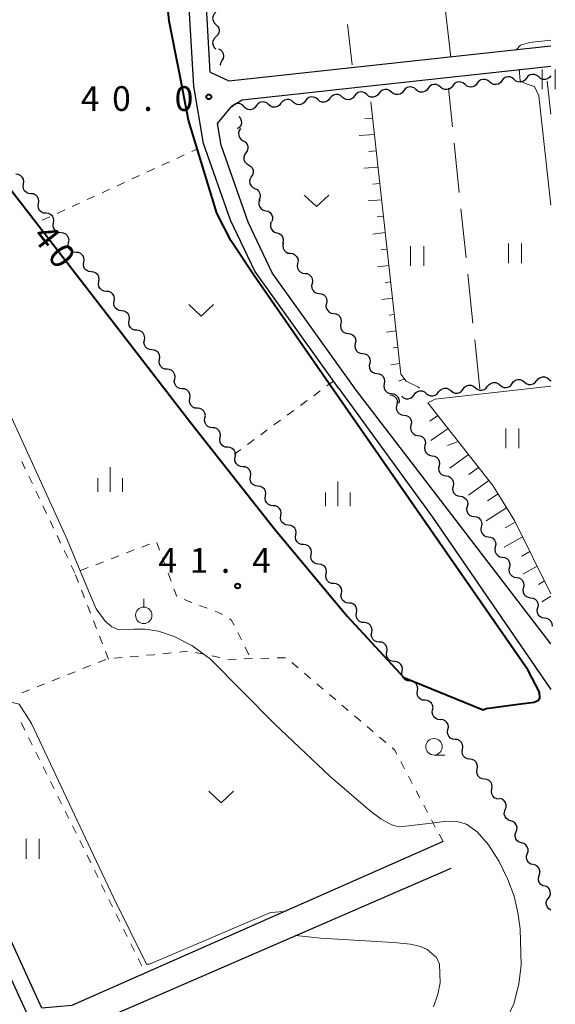
# Model space of a CAD drawing. Units: metres. Extents: x -76000 to -73999, y 36000 to 37502.
# Drawn here: x -74081 to -73999, y 36612 to 36762 of the extents above; entities that cross this region are included whole.
import ezdxf

# ---------------------------------------------------------------- set-up
doc = ezdxf.new("R2010")
doc.units = ezdxf.units.M
for name, color, linetype, lineweight in [('210100_道路縁(街区線)', 7, 'Continuous', 30), ('510200_細流', 7, 'Continuous', 30), ('610111_人工斜面(上)', 7, 'Continuous', 30), ('610199_人工斜面(ヒゲ)', 7, 'Continuous', 30), ('630100_植生界', 7, 'Continuous', 30), ('630200_耕地界', 7, 'Continuous', 30), ('631100_田', 7, 'Continuous', 13), ('631300_畑', 7, 'Continuous', 13), ('631900_果樹園', 7, 'Continuous', 13), ('633100_広葉樹林', 7, 'Continuous', 13), ('633400_荒地', 7, 'Continuous', 13), ('710100_等高線(計曲線)', 7, 'Continuous', 40), ('710200_等高線(主曲線)', 7, 'Continuous', 13), ('731200_図化機測定による標高点', 7, 'Continuous', 40)]:
    doc.layers.add(name, color=color, linetype=linetype, lineweight=lineweight)
doc.styles.add('Style-WORKING', font='MS Gothic.ttf')

msp = doc.modelspace()

# ---------------------------------------------------------------- linework, layer by layer
at = {"layer": '210100_道路縁(街区線)', "linetype": 'Continuous', "lineweight": 30, "flags": 128}
for points in [[(-74032.24, 36705.71), (-74045.02, 36723.5), (-74048.69, 36731.24), (-74052.77, 36742.9), (-74054.28, 36751.64), (-74055.56, 36773.85), (-74053.62, 36784.97), (-74049.8, 36799.75), (-74047.39, 36814.57), (-74046.23, 36823.41)], [(-74051.76, 36753.75), (-74052.9, 36773.59), (-74050.97, 36784.71), (-74047.14, 36799.49), (-74044.73, 36814.31), (-74043.58, 36823.15)], [(-74068.43, 36584.97), (-74079.21, 36609.97), (-74104.03, 36664.14), (-74121.07, 36699.62), (-74137.54, 36736.32), (-74140.72, 36742.63), (-74144.98, 36748.62), (-74150.31, 36754.46), (-74156.38, 36759.26), (-74160.75, 36762.87)], [(-74051.76, 36753.75), (-74048.96, 36752.44), (-74000, 36757.74)], [(-74050.69, 36745.94), (-74048.48, 36748.56), (-74046.9, 36749.54), (-74029.79, 36751.4), (-74000, 36754.67)], [(-74029.58, 36705.45), (-74042.36, 36723.24), (-74046.03, 36730.98), (-74050.12, 36742.64), (-74050.69, 36745.94)], [(-74032.24, 36705.71), (-74017.99, 36686.17)], [(-74000, 36666.9), (-74029.58, 36705.45)], [(-74077.34, 36611.59), (-74102.2, 36665.86), (-74116.49, 36695.6)], [(-74017.99, 36686.17), (-74000, 36659.96)], [(-74016.4, 36636.87), (-74072.26, 36612.23), (-74072.81, 36611.98), (-74077.34, 36611.59)], [(-74074.01, 36603.81), (-74069.34, 36609.34), (-74063.83, 36611.73), (-74015.15, 36632.84)]]:
    msp.add_lwpolyline(points, dxfattribs=at)
at = {"layer": '510200_細流', "linetype": 'Continuous', "lineweight": 30, "flags": 128}
for points in [[(-74050.91, 36762.877), (-74051.178, 36762.626), (-74051.35, 36762.302), (-74051.41, 36761.94), (-74051.35, 36761.577), (-74051.178, 36761.253), (-74050.91, 36761.002)], [(-74050.91, 36761.002), (-74050.642, 36760.751), (-74050.47, 36760.427), (-74050.41, 36760.064), (-74050.47, 36759.702), (-74050.642, 36759.378), (-74050.91, 36759.127)], [(-74050.91, 36759.127), (-74051.178, 36758.876), (-74051.35, 36758.552), (-74051.41, 36758.19), (-74051.35, 36757.827), (-74051.178, 36757.503), (-74050.91, 36757.252)], [(-74050.54, 36757.307), (-74050.21, 36757.144), (-74049.952, 36756.884), (-74049.789, 36756.554), (-74049.742, 36756.19), (-74049.813, 36755.83), (-74049.996, 36755.512)], [(-74049.996, 36755.512), (-74050.18, 36755.194), (-74050.251, 36754.834), (-74050.246, 36754.801)], [(-74009.327, 36752.249), (-74009.603, 36752.49), (-74009.943, 36752.628), (-74010.309, 36752.651), (-74010.665, 36752.554), (-74010.969, 36752.35), (-74011.192, 36752.058)], [(-74005.596, 36752.629), (-74005.873, 36752.87), (-74006.213, 36753.008), (-74006.579, 36753.031), (-74006.934, 36752.935), (-74007.239, 36752.731), (-74007.461, 36752.439)], [(-74003.731, 36752.819), (-74003.953, 36752.527), (-74004.258, 36752.323), (-74004.613, 36752.227), (-74004.979, 36752.25), (-74005.319, 36752.388), (-74005.596, 36752.629)], [(-74001.865, 36753.01), (-74002.142, 36753.251), (-74002.482, 36753.389), (-74002.848, 36753.412), (-74003.203, 36753.315), (-74003.508, 36753.111), (-74003.731, 36752.819)], [(-74000, 36753.2), (-74000.223, 36752.908), (-74000.527, 36752.704), (-74000.882, 36752.607), (-74001.249, 36752.63), (-74001.588, 36752.769), (-74001.865, 36753.01)], [(-74020.519, 36751.107), (-74020.795, 36751.348), (-74021.135, 36751.486), (-74021.501, 36751.509), (-74021.856, 36751.413), (-74022.161, 36751.209), (-74022.384, 36750.916)], [(-74018.653, 36751.297), (-74018.876, 36751.005), (-74019.181, 36750.801), (-74019.536, 36750.704), (-74019.902, 36750.727), (-74020.242, 36750.866), (-74020.519, 36751.107)], [(-74016.788, 36751.487), (-74017.065, 36751.728), (-74017.405, 36751.867), (-74017.771, 36751.89), (-74018.126, 36751.793), (-74018.431, 36751.589), (-74018.653, 36751.297)], [(-74014.923, 36751.678), (-74015.145, 36751.386), (-74015.45, 36751.182), (-74015.805, 36751.085), (-74016.171, 36751.108), (-74016.511, 36751.246), (-74016.788, 36751.487)], [(-74013.057, 36751.868), (-74013.334, 36752.109), (-74013.674, 36752.247), (-74014.04, 36752.27), (-74014.395, 36752.174), (-74014.7, 36751.97), (-74014.923, 36751.678)], [(-74011.192, 36752.058), (-74011.414, 36751.766), (-74011.719, 36751.562), (-74012.074, 36751.466), (-74012.441, 36751.489), (-74012.78, 36751.627), (-74013.057, 36751.868)], [(-74007.461, 36752.439), (-74007.684, 36752.147), (-74007.989, 36751.943), (-74008.344, 36751.846), (-74008.71, 36751.869), (-74009.05, 36752.007), (-74009.327, 36752.249)], [(-74035.441, 36749.584), (-74035.718, 36749.825), (-74036.058, 36749.964), (-74036.424, 36749.987), (-74036.779, 36749.89), (-74037.084, 36749.686), (-74037.306, 36749.394)], [(-74033.576, 36749.775), (-74033.798, 36749.483), (-74034.103, 36749.279), (-74034.458, 36749.182), (-74034.824, 36749.205), (-74035.164, 36749.343), (-74035.441, 36749.584)], [(-74031.71, 36749.965), (-74031.987, 36750.206), (-74032.327, 36750.344), (-74032.693, 36750.367), (-74033.048, 36750.271), (-74033.353, 36750.067), (-74033.576, 36749.775)], [(-74029.845, 36750.155), (-74030.068, 36749.863), (-74030.372, 36749.659), (-74030.728, 36749.563), (-74031.094, 36749.586), (-74031.434, 36749.724), (-74031.71, 36749.965)], [(-74027.98, 36750.346), (-74028.257, 36750.587), (-74028.596, 36750.725), (-74028.963, 36750.748), (-74029.318, 36750.651), (-74029.623, 36750.447), (-74029.845, 36750.155)], [(-74026.114, 36750.536), (-74026.337, 36750.244), (-74026.642, 36750.04), (-74026.997, 36749.943), (-74027.363, 36749.966), (-74027.703, 36750.104), (-74027.98, 36750.346)], [(-74024.249, 36750.726), (-74024.526, 36750.967), (-74024.866, 36751.106), (-74025.232, 36751.128), (-74025.587, 36751.032), (-74025.892, 36750.828), (-74026.114, 36750.536)], [(-74022.384, 36750.916), (-74022.606, 36750.624), (-74022.911, 36750.42), (-74023.266, 36750.324), (-74023.632, 36750.347), (-74023.972, 36750.485), (-74024.249, 36750.726)], [(-74046.636, 36748.5), (-74046.887, 36748.768), (-74047.211, 36748.94), (-74047.573, 36749), (-74047.936, 36748.94), (-74048.26, 36748.768), (-74048.511, 36748.5)], [(-74044.768, 36748.633), (-74044.99, 36748.341), (-74045.295, 36748.137), (-74045.65, 36748.04), (-74046.016, 36748.063), (-74046.356, 36748.201), (-74046.633, 36748.443)], [(-74042.902, 36748.823), (-74043.179, 36749.064), (-74043.519, 36749.203), (-74043.885, 36749.225), (-74044.24, 36749.129), (-74044.545, 36748.925), (-74044.768, 36748.633)], [(-74041.037, 36749.013), (-74041.26, 36748.721), (-74041.564, 36748.517), (-74041.919, 36748.421), (-74042.286, 36748.444), (-74042.625, 36748.582), (-74042.902, 36748.823)], [(-74039.172, 36749.204), (-74039.449, 36749.445), (-74039.788, 36749.583), (-74040.155, 36749.606), (-74040.51, 36749.51), (-74040.814, 36749.306), (-74041.037, 36749.013)], [(-74037.306, 36749.394), (-74037.529, 36749.102), (-74037.834, 36748.898), (-74038.189, 36748.801), (-74038.555, 36748.824), (-74038.895, 36748.963), (-74039.172, 36749.204)], [(-74047.425, 36747.003), (-74047.189, 36746.722), (-74047.057, 36746.38), (-74047.041, 36746.013), (-74047.143, 36745.66), (-74047.353, 36745.359), (-74047.649, 36745.142)], [(-74047.152, 36745.165), (-74047.36, 36744.863), (-74047.46, 36744.51), (-74047.442, 36744.143), (-74047.306, 36743.801), (-74047.069, 36743.521), (-74046.754, 36743.333)], [(-74046.754, 36743.333), (-74046.439, 36743.145), (-74046.202, 36742.864), (-74046.066, 36742.522), (-74046.048, 36742.156), (-74046.147, 36741.803), (-74046.356, 36741.501)], [(-74046.356, 36741.501), (-74046.565, 36741.199), (-74046.664, 36740.845), (-74046.646, 36740.479), (-74046.51, 36740.137), (-74046.273, 36739.857), (-74045.958, 36739.668)], [(-74045.958, 36739.668), (-74045.643, 36739.48), (-74045.406, 36739.2), (-74045.27, 36738.858), (-74045.252, 36738.491), (-74045.351, 36738.138), (-74045.56, 36737.836)], [(-74080.159, 36736.762), (-74080.1, 36737.124), (-74080.161, 36737.486), (-74080.335, 36737.809), (-74080.604, 36738.06), (-74080.938, 36738.212), (-74081.304, 36738.247)], [(-74045.543, 36737.841), (-74045.723, 36737.52), (-74045.789, 36737.16), (-74045.737, 36736.796), (-74045.57, 36736.468), (-74045.309, 36736.211), (-74044.977, 36736.053)], [(-74079.014, 36735.277), (-74079.379, 36735.312), (-74079.713, 36735.464), (-74079.982, 36735.715), (-74080.156, 36736.038), (-74080.218, 36736.4), (-74080.159, 36736.762)], [(-74077.869, 36733.792), (-74077.81, 36734.155), (-74077.871, 36734.516), (-74078.045, 36734.84), (-74078.314, 36735.091), (-74078.648, 36735.242), (-74079.014, 36735.277)], [(-74044.977, 36736.053), (-74044.646, 36735.895), (-74044.384, 36735.638), (-74044.218, 36735.31), (-74044.166, 36734.946), (-74044.232, 36734.586), (-74044.412, 36734.265)], [(-74076.724, 36732.308), (-74077.089, 36732.343), (-74077.423, 36732.494), (-74077.693, 36732.745), (-74077.866, 36733.068), (-74077.928, 36733.43), (-74077.869, 36733.792)], [(-74044.26, 36734.331), (-74044.372, 36733.981), (-74044.364, 36733.615), (-74044.241, 36733.269), (-74044.012, 36732.981), (-74043.704, 36732.782), (-74043.348, 36732.693)], [(-74075.579, 36730.823), (-74075.52, 36731.185), (-74075.581, 36731.547), (-74075.755, 36731.87), (-74076.024, 36732.121), (-74076.358, 36732.273), (-74076.724, 36732.308)], [(-74043.348, 36732.693), (-74042.991, 36732.604), (-74042.683, 36732.404), (-74042.454, 36732.116), (-74042.331, 36731.771), (-74042.324, 36731.404), (-74042.436, 36731.055)], [(-74074.434, 36729.338), (-74074.799, 36729.373), (-74075.133, 36729.525), (-74075.403, 36729.776), (-74075.576, 36730.099), (-74075.638, 36730.46), (-74075.579, 36730.823)], [(-74042.49, 36731.026), (-74042.617, 36730.682), (-74042.627, 36730.315), (-74042.519, 36729.964), (-74042.303, 36729.666), (-74042.005, 36729.453), (-74041.653, 36729.348)], [(-74073.289, 36727.853), (-74073.23, 36728.216), (-74073.291, 36728.577), (-74073.465, 36728.901), (-74073.734, 36729.151), (-74074.068, 36729.303), (-74074.434, 36729.338)], [(-74041.653, 36729.348), (-74041.301, 36729.243), (-74041.003, 36729.03), (-74040.787, 36728.732), (-74040.679, 36728.381), (-74040.688, 36728.014), (-74040.816, 36727.67)], [(-74072.143, 36726.369), (-74072.508, 36726.403), (-74072.843, 36726.553), (-74073.113, 36726.803), (-74073.288, 36727.125), (-74073.351, 36727.486), (-74073.294, 36727.849)], [(-74040.691, 36727.746), (-74040.762, 36727.385), (-74040.712, 36727.022), (-74040.549, 36726.693), (-74040.288, 36726.434), (-74039.959, 36726.271), (-74039.595, 36726.224)], [(-74070.991, 36724.889), (-74070.934, 36725.252), (-74070.997, 36725.613), (-74071.172, 36725.936), (-74071.442, 36726.186), (-74071.777, 36726.336), (-74072.143, 36726.369)], [(-74039.595, 36726.224), (-74039.231, 36726.177), (-74038.902, 36726.015), (-74038.641, 36725.755), (-74038.478, 36725.427), (-74038.428, 36725.063), (-74038.499, 36724.703)], [(-74069.84, 36723.41), (-74070.206, 36723.443), (-74070.54, 36723.593), (-74070.811, 36723.843), (-74070.986, 36724.165), (-74071.049, 36724.527), (-74070.991, 36724.889)], [(-74038.499, 36724.703), (-74038.57, 36724.343), (-74038.52, 36723.979), (-74038.357, 36723.65), (-74038.096, 36723.391), (-74037.768, 36723.229), (-74037.403, 36723.182)], [(-74068.689, 36721.93), (-74068.631, 36722.292), (-74068.694, 36722.654), (-74068.869, 36722.976), (-74069.14, 36723.226), (-74069.474, 36723.376), (-74069.84, 36723.41)], [(-74037.403, 36723.182), (-74037.039, 36723.135), (-74036.71, 36722.972), (-74036.449, 36722.713), (-74036.286, 36722.384), (-74036.237, 36722.02), (-74036.307, 36721.66)], [(-74067.537, 36720.45), (-74067.903, 36720.483), (-74068.238, 36720.633), (-74068.508, 36720.883), (-74068.683, 36721.206), (-74068.746, 36721.567), (-74068.689, 36721.93)], [(-74036.307, 36721.66), (-74036.378, 36721.3), (-74036.328, 36720.936), (-74036.165, 36720.608), (-74035.905, 36720.348), (-74035.576, 36720.186), (-74035.212, 36720.139)], [(-74066.386, 36718.97), (-74066.329, 36719.333), (-74066.392, 36719.694), (-74066.567, 36720.017), (-74066.837, 36720.266), (-74067.172, 36720.416), (-74067.537, 36720.45)], [(-74035.212, 36720.139), (-74034.847, 36720.092), (-74034.518, 36719.929), (-74034.258, 36719.67), (-74034.095, 36719.341), (-74034.045, 36718.978), (-74034.116, 36718.617)], [(-74065.235, 36717.49), (-74065.6, 36717.524), (-74065.935, 36717.674), (-74066.205, 36717.923), (-74066.38, 36718.246), (-74066.443, 36718.607), (-74066.386, 36718.97)], [(-74034.116, 36718.617), (-74034.186, 36718.257), (-74034.137, 36717.894), (-74033.974, 36717.565), (-74033.713, 36717.305), (-74033.384, 36717.143), (-74033.02, 36717.096)], [(-74064.083, 36716.01), (-74064.026, 36716.373), (-74064.089, 36716.734), (-74064.264, 36717.057), (-74064.534, 36717.306), (-74064.869, 36717.457), (-74065.235, 36717.49)], [(-74033.02, 36717.096), (-74032.656, 36717.049), (-74032.327, 36716.887), (-74032.066, 36716.627), (-74031.903, 36716.298), (-74031.853, 36715.935), (-74031.924, 36715.575)], [(-74062.932, 36714.53), (-74063.298, 36714.564), (-74063.632, 36714.714), (-74063.903, 36714.964), (-74064.077, 36715.286), (-74064.141, 36715.648), (-74064.083, 36716.01)], [(-74031.924, 36715.575), (-74031.995, 36715.214), (-74031.945, 36714.851), (-74031.782, 36714.522), (-74031.521, 36714.263), (-74031.192, 36714.1), (-74030.828, 36714.053)], [(-74061.781, 36713.05), (-74061.723, 36713.413), (-74061.786, 36713.775), (-74061.961, 36714.097), (-74062.232, 36714.347), (-74062.566, 36714.497), (-74062.932, 36714.53)], [(-74030.828, 36714.053), (-74030.464, 36714.006), (-74030.135, 36713.844), (-74029.874, 36713.584), (-74029.711, 36713.256), (-74029.661, 36712.892), (-74029.732, 36712.532)], [(-74060.629, 36711.571), (-74060.995, 36711.604), (-74061.33, 36711.754), (-74061.6, 36712.004), (-74061.775, 36712.326), (-74061.838, 36712.688), (-74061.781, 36713.05)], [(-74029.732, 36712.532), (-74029.803, 36712.172), (-74029.753, 36711.808), (-74029.59, 36711.479), (-74029.329, 36711.22), (-74029, 36711.057), (-74028.636, 36711.01)], [(-74059.478, 36710.091), (-74059.42, 36710.453), (-74059.484, 36710.815), (-74059.659, 36711.137), (-74059.929, 36711.387), (-74060.264, 36711.537), (-74060.629, 36711.571)], [(-74028.636, 36711.01), (-74028.272, 36710.963), (-74027.943, 36710.801), (-74027.682, 36710.542), (-74027.519, 36710.213), (-74027.469, 36709.849), (-74027.54, 36709.489)], [(-74058.326, 36708.611), (-74058.692, 36708.644), (-74059.027, 36708.795), (-74059.297, 36709.044), (-74059.472, 36709.367), (-74059.535, 36709.728), (-74059.478, 36710.091)], [(-74027.54, 36709.489), (-74027.611, 36709.129), (-74027.561, 36708.765), (-74027.398, 36708.437), (-74027.137, 36708.177), (-74026.808, 36708.015), (-74026.444, 36707.968)], [(-74057.175, 36707.131), (-74057.118, 36707.494), (-74057.181, 36707.855), (-74057.356, 36708.178), (-74057.626, 36708.427), (-74057.961, 36708.577), (-74058.326, 36708.611)], [(-74026.444, 36707.968), (-74026.08, 36707.921), (-74025.751, 36707.758), (-74025.49, 36707.499), (-74025.327, 36707.17), (-74025.278, 36706.807), (-74025.348, 36706.446)], [(-74056.024, 36705.651), (-74056.389, 36705.685), (-74056.724, 36705.835), (-74056.994, 36706.084), (-74057.169, 36706.407), (-74057.233, 36706.768), (-74057.175, 36707.131)], [(-74025.348, 36706.446), (-74025.419, 36706.086), (-74025.369, 36705.723), (-74025.206, 36705.394), (-74024.946, 36705.134), (-74024.617, 36704.972), (-74024.252, 36704.925)], [(-74009.626, 36706.021), (-74009.407, 36706.316), (-74009.105, 36706.524), (-74008.751, 36706.625), (-74008.385, 36706.607), (-74008.043, 36706.473), (-74007.763, 36706.235)], [(-74007.763, 36706.235), (-74007.483, 36705.998), (-74007.141, 36705.864), (-74006.775, 36705.846), (-74006.421, 36705.947), (-74006.119, 36706.155), (-74005.9, 36706.45)], [(-74005.9, 36706.45), (-74005.682, 36706.745), (-74005.38, 36706.953), (-74005.026, 36707.054), (-74004.659, 36707.036), (-74004.318, 36706.902), (-74004.038, 36706.665)], [(-74004.038, 36706.665), (-74003.758, 36706.427), (-74003.416, 36706.293), (-74003.05, 36706.275), (-74002.696, 36706.376), (-74002.394, 36706.584), (-74002.175, 36706.879)], [(-74002.175, 36706.879), (-74001.956, 36707.174), (-74001.654, 36707.382), (-74001.3, 36707.483), (-74000.934, 36707.465), (-74000.592, 36707.331), (-74000.312, 36707.094)], [(-74000.312, 36707.094), (-74000.032, 36706.856), (-73999.965, 36706.83)], [(-74054.872, 36704.171), (-74054.815, 36704.534), (-74054.878, 36704.895), (-74055.053, 36705.218), (-74055.323, 36705.468), (-74055.658, 36705.618), (-74056.024, 36705.651)], [(-74024.252, 36704.925), (-74023.888, 36704.878), (-74023.559, 36704.715), (-74023.299, 36704.456), (-74023.136, 36704.127), (-74023.086, 36703.764), (-74023.157, 36703.403)], [(-74020.802, 36704.732), (-74020.583, 36705.027), (-74020.281, 36705.235), (-74019.927, 36705.337), (-74019.561, 36705.318), (-74019.219, 36705.185), (-74018.939, 36704.947)], [(-74018.939, 36704.947), (-74018.659, 36704.71), (-74018.318, 36704.576), (-74017.951, 36704.558), (-74017.597, 36704.659), (-74017.295, 36704.867), (-74017.076, 36705.162)], [(-74017.076, 36705.162), (-74016.858, 36705.457), (-74016.556, 36705.665), (-74016.202, 36705.766), (-74015.835, 36705.748), (-74015.494, 36705.614), (-74015.214, 36705.377)], [(-74015.214, 36705.377), (-74014.934, 36705.139), (-74014.592, 36705.005), (-74014.226, 36704.987), (-74013.872, 36705.088), (-74013.57, 36705.296), (-74013.351, 36705.591)], [(-74013.351, 36705.591), (-74013.132, 36705.886), (-74012.83, 36706.094), (-74012.477, 36706.195), (-74012.11, 36706.177), (-74011.768, 36706.043), (-74011.488, 36705.806)], [(-74011.488, 36705.806), (-74011.208, 36705.568), (-74010.867, 36705.435), (-74010.5, 36705.416), (-74010.147, 36705.518), (-74009.844, 36705.726), (-74009.626, 36706.021)], [(-74053.721, 36702.691), (-74054.087, 36702.725), (-74054.421, 36702.875), (-74054.692, 36703.125), (-74054.867, 36703.447), (-74054.93, 36703.809), (-74054.872, 36704.171)], [(-74024.49, 36704.73), (-74024.127, 36704.677), (-74023.801, 36704.508), (-74023.545, 36704.244), (-74023.387, 36703.913), (-74023.344, 36703.548), (-74023.421, 36703.189)], [(-74022.664, 36704.518), (-74022.384, 36704.28), (-74022.043, 36704.147), (-74021.676, 36704.128), (-74021.323, 36704.23), (-74021.02, 36704.438), (-74020.802, 36704.732)], [(-74052.57, 36701.212), (-74052.512, 36701.574), (-74052.575, 36701.936), (-74052.75, 36702.258), (-74053.021, 36702.508), (-74053.355, 36702.658), (-74053.721, 36702.691)], [(-74023.421, 36703.189), (-74023.498, 36702.83), (-74023.455, 36702.466), (-74023.298, 36702.135), (-74023.042, 36701.871), (-74022.716, 36701.702), (-74022.352, 36701.649)], [(-74051.418, 36699.732), (-74051.784, 36699.765), (-74052.119, 36699.915), (-74052.389, 36700.165), (-74052.564, 36700.488), (-74052.627, 36700.849), (-74052.57, 36701.212)], [(-74022.352, 36701.649), (-74021.989, 36701.595), (-74021.663, 36701.427), (-74021.407, 36701.163), (-74021.25, 36700.832), (-74021.207, 36700.467), (-74021.284, 36700.108)], [(-74050.267, 36698.252), (-74050.21, 36698.614), (-74050.273, 36698.976), (-74050.448, 36699.298), (-74050.718, 36699.548), (-74051.053, 36699.698), (-74051.418, 36699.732)], [(-74021.284, 36700.108), (-74021.361, 36699.749), (-74021.317, 36699.385), (-74021.16, 36699.053), (-74020.904, 36698.789), (-74020.578, 36698.621), (-74020.215, 36698.568)], [(-74049.116, 36696.772), (-74049.481, 36696.805), (-74049.816, 36696.956), (-74050.086, 36697.205), (-74050.261, 36697.528), (-74050.324, 36697.889), (-74050.267, 36698.252)], [(-74020.215, 36698.568), (-74019.852, 36698.514), (-74019.526, 36698.346), (-74019.269, 36698.082), (-74019.112, 36697.75), (-74019.069, 36697.386), (-74019.146, 36697.027)], [(-74047.964, 36695.292), (-74047.907, 36695.655), (-74047.97, 36696.016), (-74048.145, 36696.339), (-74048.415, 36696.588), (-74048.75, 36696.738), (-74049.116, 36696.772)], [(-74019.146, 36697.027), (-74019.223, 36696.668), (-74019.18, 36696.304), (-74019.023, 36695.972), (-74018.767, 36695.708), (-74018.441, 36695.54), (-74018.077, 36695.487)], [(-74046.813, 36693.812), (-74047.179, 36693.846), (-74047.513, 36693.996), (-74047.784, 36694.246), (-74047.958, 36694.568), (-74048.022, 36694.929), (-74047.964, 36695.292)], [(-74018.077, 36695.487), (-74017.714, 36695.433), (-74017.388, 36695.265), (-74017.132, 36695.001), (-74016.975, 36694.669), (-74016.931, 36694.305), (-74017.008, 36693.946)], [(-74045.662, 36692.332), (-74045.604, 36692.695), (-74045.667, 36693.056), (-74045.842, 36693.379), (-74046.113, 36693.629), (-74046.447, 36693.779), (-74046.813, 36693.812)], [(-74017.008, 36693.946), (-74017.086, 36693.587), (-74017.042, 36693.223), (-74016.885, 36692.891), (-74016.629, 36692.627), (-74016.303, 36692.459), (-74015.94, 36692.406)], [(-74044.51, 36690.852), (-74044.876, 36690.886), (-74045.211, 36691.036), (-74045.481, 36691.286), (-74045.656, 36691.608), (-74045.719, 36691.97), (-74045.662, 36692.332)], [(-74015.94, 36692.406), (-74015.576, 36692.352), (-74015.25, 36692.184), (-74014.994, 36691.92), (-74014.837, 36691.588), (-74014.794, 36691.224), (-74014.871, 36690.865)], [(-74043.359, 36689.373), (-74043.301, 36689.735), (-74043.365, 36690.097), (-74043.54, 36690.419), (-74043.81, 36690.669), (-74044.145, 36690.819), (-74044.51, 36690.852)], [(-74014.871, 36690.865), (-74014.948, 36690.506), (-74014.905, 36690.142), (-74014.748, 36689.81), (-74014.491, 36689.546), (-74014.165, 36689.378), (-74013.802, 36689.324)], [(-74042.207, 36687.893), (-74042.573, 36687.926), (-74042.908, 36688.076), (-74043.178, 36688.326), (-74043.353, 36688.649), (-74043.416, 36689.01), (-74043.359, 36689.373)], [(-74013.802, 36689.324), (-74013.439, 36689.271), (-74013.113, 36689.103), (-74012.857, 36688.839), (-74012.7, 36688.507), (-74012.656, 36688.143), (-74012.733, 36687.784)], [(-74041.056, 36686.413), (-74040.999, 36686.776), (-74041.062, 36687.137), (-74041.237, 36687.459), (-74041.507, 36687.709), (-74041.842, 36687.859), (-74042.207, 36687.893)], [(-74012.733, 36687.784), (-74012.81, 36687.425), (-74012.767, 36687.061), (-74012.61, 36686.729), (-74012.354, 36686.465), (-74012.028, 36686.297), (-74011.665, 36686.243)], [(-74039.905, 36684.933), (-74040.27, 36684.967), (-74040.605, 36685.117), (-74040.875, 36685.366), (-74041.05, 36685.689), (-74041.114, 36686.05), (-74041.056, 36686.413)], [(-74011.665, 36686.243), (-74011.301, 36686.19), (-74010.975, 36686.022), (-74010.719, 36685.758), (-74010.562, 36685.426), (-74010.519, 36685.062), (-74010.596, 36684.703)], [(-74038.753, 36683.453), (-74038.696, 36683.816), (-74038.759, 36684.177), (-74038.934, 36684.5), (-74039.204, 36684.749), (-74039.539, 36684.899), (-74039.905, 36684.933)], [(-74010.596, 36684.703), (-74010.673, 36684.344), (-74010.63, 36683.98), (-74010.472, 36683.648), (-74010.216, 36683.384), (-74009.89, 36683.216), (-74009.527, 36683.162)], [(-74037.602, 36681.973), (-74037.968, 36682.007), (-74038.302, 36682.157), (-74038.573, 36682.407), (-74038.748, 36682.729), (-74038.811, 36683.09), (-74038.753, 36683.453)], [(-74009.527, 36683.162), (-74009.164, 36683.109), (-74008.838, 36682.941), (-74008.581, 36682.677), (-74008.424, 36682.345), (-74008.381, 36681.981), (-74008.458, 36681.622)], [(-74036.451, 36680.493), (-74036.393, 36680.856), (-74036.457, 36681.217), (-74036.631, 36681.54), (-74036.902, 36681.79), (-74037.236, 36681.94), (-74037.602, 36681.973)], [(-74008.458, 36681.622), (-74008.535, 36681.263), (-74008.492, 36680.898), (-74008.335, 36680.567), (-74008.079, 36680.303), (-74007.753, 36680.135), (-74007.389, 36680.081)], [(-74035.299, 36679.014), (-74035.665, 36679.047), (-74036, 36679.197), (-74036.27, 36679.447), (-74036.445, 36679.769), (-74036.508, 36680.131), (-74036.451, 36680.493)], [(-74007.389, 36680.081), (-74007.026, 36680.028), (-74006.7, 36679.859), (-74006.444, 36679.595), (-74006.287, 36679.264), (-74006.243, 36678.9), (-74006.321, 36678.541)], [(-74034.148, 36677.534), (-74034.091, 36677.896), (-74034.154, 36678.258), (-74034.329, 36678.58), (-74034.599, 36678.83), (-74034.934, 36678.98), (-74035.299, 36679.014)], [(-74006.321, 36678.541), (-74006.398, 36678.182), (-74006.354, 36677.817), (-74006.197, 36677.486), (-74005.941, 36677.222), (-74005.615, 36677.053), (-74005.252, 36677)], [(-74032.997, 36676.054), (-74033.362, 36676.087), (-74033.697, 36676.237), (-74033.967, 36676.487), (-74034.142, 36676.81), (-74034.205, 36677.171), (-74034.148, 36677.534)], [(-74005.252, 36677), (-74004.889, 36676.947), (-74004.563, 36676.778), (-74004.306, 36676.514), (-74004.149, 36676.183), (-74004.106, 36675.818), (-74004.183, 36675.459)], [(-74031.845, 36674.574), (-74031.788, 36674.937), (-74031.851, 36675.298), (-74032.026, 36675.621), (-74032.296, 36675.87), (-74032.631, 36676.02), (-74032.997, 36676.054)], [(-74004.183, 36675.459), (-74004.26, 36675.1), (-74004.217, 36674.736), (-74004.06, 36674.405), (-74003.804, 36674.14), (-74003.477, 36673.972), (-74003.114, 36673.919)], [(-74030.694, 36673.094), (-74031.06, 36673.128), (-74031.394, 36673.278), (-74031.665, 36673.527), (-74031.839, 36673.85), (-74031.903, 36674.211), (-74031.845, 36674.574)], [(-74003.114, 36673.919), (-74002.751, 36673.865), (-74002.425, 36673.697), (-74002.169, 36673.433), (-74002.012, 36673.102), (-74001.968, 36672.737), (-74002.045, 36672.378)], [(-74029.543, 36671.614), (-74029.485, 36671.977), (-74029.548, 36672.338), (-74029.723, 36672.661), (-74029.994, 36672.91), (-74030.328, 36673.061), (-74030.694, 36673.094)], [(-74002.045, 36672.378), (-74002.123, 36672.019), (-74002.079, 36671.655), (-74001.922, 36671.323), (-74001.666, 36671.059), (-74001.34, 36670.891), (-74000.977, 36670.838)], [(-74028.391, 36670.134), (-74028.757, 36670.168), (-74029.092, 36670.318), (-74029.362, 36670.568), (-74029.537, 36670.89), (-74029.6, 36671.252), (-74029.543, 36671.614)], [(-74000.977, 36670.838), (-74000.613, 36670.784), (-74000.287, 36670.616), (-74000.031, 36670.352), (-73999.874, 36670.02), (-73999.831, 36669.656), (-73999.858, 36669.528)], [(-74027.24, 36668.654), (-74027.182, 36669.017), (-74027.246, 36669.378), (-74027.421, 36669.701), (-74027.691, 36669.951), (-74028.026, 36670.101), (-74028.391, 36670.134)], [(-74026.089, 36667.175), (-74026.454, 36667.208), (-74026.789, 36667.358), (-74027.059, 36667.608), (-74027.234, 36667.93), (-74027.297, 36668.292), (-74027.24, 36668.654)], [(-74024.937, 36665.695), (-74024.88, 36666.057), (-74024.943, 36666.419), (-74025.118, 36666.741), (-74025.388, 36666.991), (-74025.723, 36667.141), (-74026.089, 36667.175)], [(-74023.78, 36664.219), (-74024.146, 36664.251), (-74024.481, 36664.399), (-74024.753, 36664.646), (-74024.93, 36664.968), (-74024.996, 36665.329), (-74024.941, 36665.692)], [(-74022.619, 36662.747), (-74022.564, 36663.11), (-74022.63, 36663.471), (-74022.807, 36663.792), (-74023.078, 36664.04), (-74023.414, 36664.188), (-74023.78, 36664.219)], [(-74021.458, 36661.275), (-74021.824, 36661.306), (-74022.16, 36661.454), (-74022.431, 36661.702), (-74022.609, 36662.023), (-74022.674, 36662.384), (-74022.619, 36662.747)], [(-74020.297, 36659.802), (-74020.242, 36660.165), (-74020.308, 36660.526), (-74020.485, 36660.848), (-74020.757, 36661.096), (-74021.092, 36661.244), (-74021.458, 36661.275)], [(-74019.136, 36658.33), (-74019.502, 36658.361), (-74019.838, 36658.509), (-74020.11, 36658.757), (-74020.287, 36659.078), (-74020.352, 36659.439), (-74020.297, 36659.802)], [(-74017.975, 36656.858), (-74017.92, 36657.221), (-74017.986, 36657.582), (-74018.163, 36657.903), (-74018.435, 36658.151), (-74018.77, 36658.299), (-74019.136, 36658.33)], [(-74016.814, 36655.385), (-74017.18, 36655.416), (-74017.516, 36655.564), (-74017.788, 36655.812), (-74017.965, 36656.134), (-74018.03, 36656.495), (-74017.975, 36656.858)], [(-74015.657, 36653.91), (-74015.59, 36654.271), (-74015.643, 36654.634), (-74015.809, 36654.961), (-74016.073, 36655.218), (-74016.403, 36655.377), (-74016.768, 36655.421)], [(-74014.546, 36652.4), (-74014.91, 36652.443), (-74015.241, 36652.602), (-74015.504, 36652.859), (-74015.67, 36653.186), (-74015.724, 36653.549), (-74015.657, 36653.91)], [(-74013.435, 36650.89), (-74013.368, 36651.251), (-74013.421, 36651.614), (-74013.587, 36651.941), (-74013.851, 36652.198), (-74014.181, 36652.357), (-74014.546, 36652.4)], [(-74012.324, 36649.379), (-74012.688, 36649.423), (-74013.019, 36649.582), (-74013.282, 36649.839), (-74013.448, 36650.166), (-74013.502, 36650.529), (-74013.435, 36650.89)], [(-74011.213, 36647.869), (-74011.146, 36648.23), (-74011.199, 36648.593), (-74011.365, 36648.92), (-74011.629, 36649.177), (-74011.959, 36649.336), (-74012.324, 36649.379)], [(-74010.102, 36646.358), (-74010.466, 36646.402), (-74010.797, 36646.561), (-74011.06, 36646.818), (-74011.226, 36647.145), (-74011.28, 36647.508), (-74011.213, 36647.869)], [(-74008.991, 36644.848), (-74008.923, 36645.209), (-74008.977, 36645.572), (-74009.143, 36645.899), (-74009.407, 36646.156), (-74009.737, 36646.315), (-74010.102, 36646.358)], [(-74007.88, 36643.338), (-74008.244, 36643.381), (-74008.575, 36643.54), (-74008.838, 36643.797), (-74009.004, 36644.124), (-74009.058, 36644.487), (-74008.991, 36644.848)], [(-74006.944, 36641.721), (-74006.813, 36642.064), (-74006.8, 36642.431), (-74006.905, 36642.783), (-74007.117, 36643.083), (-74007.414, 36643.299), (-74007.765, 36643.407)], [(-74006.124, 36640.035), (-74006.474, 36640.144), (-74006.771, 36640.36), (-74006.984, 36640.66), (-74007.088, 36641.012), (-74007.075, 36641.378), (-74006.944, 36641.721)], [(-74005.303, 36638.349), (-74005.172, 36638.692), (-74005.159, 36639.059), (-74005.263, 36639.411), (-74005.476, 36639.711), (-74005.773, 36639.927), (-74006.124, 36640.035)], [(-74004.482, 36636.664), (-74004.833, 36636.772), (-74005.13, 36636.988), (-74005.342, 36637.288), (-74005.447, 36637.64), (-74005.434, 36638.006), (-74005.303, 36638.349)], [(-74003.597, 36635.011), (-74003.483, 36635.36), (-74003.488, 36635.727), (-74003.609, 36636.073), (-74003.836, 36636.362), (-74004.143, 36636.564), (-74004.498, 36636.655)], [(-74002.696, 36633.367), (-74003.052, 36633.458), (-74003.358, 36633.659), (-74003.585, 36633.949), (-74003.707, 36634.295), (-74003.712, 36634.662), (-74003.597, 36635.011)], [(-74001.795, 36631.722), (-74001.681, 36632.071), (-74001.686, 36632.438), (-74001.807, 36632.784), (-74002.034, 36633.074), (-74002.341, 36633.275), (-74002.696, 36633.367)], [(-74000.894, 36630.078), (-74001.25, 36630.169), (-74001.556, 36630.371), (-74001.783, 36630.66), (-74001.905, 36631.007), (-74001.91, 36631.373), (-74001.795, 36631.722)], [(-74000.399, 36628.282), (-74000.19, 36628.584), (-74000.091, 36628.938), (-74000.109, 36629.304), (-74000.245, 36629.646), (-74000.482, 36629.926), (-74000.797, 36630.114)], [(-74000, 36626.45), (-74000.315, 36626.638), (-74000.552, 36626.918), (-74000.688, 36627.26), (-74000.706, 36627.627), (-74000.607, 36627.98), (-74000.399, 36628.282)]]:
    msp.add_lwpolyline(points, dxfattribs=at)
at = {"layer": '610111_人工斜面(上)', "linetype": 'Continuous', "lineweight": 13, "flags": 128}
for points in [[(-74027.36, 36749.25), (-74022.83, 36707.86), (-74022.01, 36706.83), (-74019.95, 36705.8)], [(-74018.72, 36703.53), (-74008.84, 36690.97), (-74005.55, 36685.62), (-74000, 36674.52)]]:
    msp.add_lwpolyline(points, dxfattribs=at)
at = {"layer": '610199_人工斜面(ヒゲ)', "linetype": 'Continuous', "lineweight": 13, "flags": 128}
for points in [[(-74027.09, 36746.76), (-74028.28, 36746.68)], [(-74026.82, 36744.28), (-74029.12, 36744.12)], [(-74026.55, 36741.79), (-74027.66, 36741.71)], [(-74026.27, 36739.31), (-74028.44, 36739.16)], [(-74026, 36736.82), (-74027.05, 36736.75)], [(-74025.73, 36734.34), (-74027.76, 36734.2)], [(-74025.46, 36731.85), (-74026.43, 36731.76)], [(-74025.19, 36729.37), (-74027.06, 36729.15)], [(-74024.92, 36726.88), (-74025.82, 36726.76)], [(-74024.64, 36724.39), (-74026.38, 36724.17)], [(-74024.37, 36721.91), (-74025.21, 36721.81)], [(-74024.1, 36719.42), (-74025.7, 36719.22)], [(-74023.83, 36716.94), (-74024.59, 36716.84)], [(-74023.56, 36714.45), (-74025.01, 36714.27)], [(-74023.28, 36711.97), (-74023.98, 36711.88)], [(-74023.01, 36709.48), (-74024.33, 36709.31)], [(-74022.29, 36707.18), (-74023.13, 36706.79)], [(-74020.18, 36705.91), (-74020.22, 36705.79)], [(-74017.17, 36701.57), (-74018.43, 36700.71)], [(-74015.63, 36699.6), (-74018.27, 36697.8)], [(-74014.08, 36697.64), (-74015.71, 36697.05)], [(-74012.54, 36695.67), (-74015.39, 36693.61)], [(-74010.99, 36693.71), (-74012.47, 36692.62)], [(-74009.45, 36691.74), (-74012.53, 36689.47)], [(-74008.04, 36689.68), (-74009.64, 36688.64)], [(-74006.74, 36687.55), (-74009.85, 36685.57)], [(-74005.44, 36685.41), (-74006.98, 36684.53)], [(-74004.33, 36683.17), (-74007.12, 36681.61)], [(-74003.21, 36680.94), (-74004.45, 36680.23)], [(-74002.09, 36678.7), (-74004.28, 36677.48)], [(-74000.97, 36676.46), (-74001.91, 36675.93)], [(-74000, 36674.14), (-74001.4, 36673.3)]]:
    msp.add_lwpolyline(points, dxfattribs=at)
at = {"layer": '630100_植生界', "linetype": 'Continuous', "lineweight": 13}
for p, q in [((-74056.849, 36740.653), (-74055.713, 36741.175)), ((-74054.578, 36741.698), (-74053.66, 36742.12)), ((-74059.12, 36739.608), (-74057.985, 36740.131)), ((-74063.663, 36737.519), (-74062.527, 36738.041)), ((-74061.391, 36738.563), (-74060.256, 36739.086)), ((-74065.934, 36736.474), (-74064.798, 36736.996)), ((-74070.476, 36734.384), (-74069.341, 36734.907)), ((-74068.205, 36735.429), (-74067.07, 36735.952)), ((-74072.748, 36733.34), (-74071.612, 36733.862)), ((-74077.29, 36731.25), (-74076.154, 36731.772)), ((-74075.019, 36732.295), (-74073.883, 36732.817)), ((-74033.03, 36706.82), (-74034.037, 36706.079)), ((-74035.044, 36705.338), (-74036.05, 36704.597)), ((-74037.057, 36703.857), (-74038.064, 36703.116)), ((-74039.071, 36702.375), (-74040.078, 36701.634)), ((-74041.084, 36700.893), (-74042.091, 36700.152)), ((-74043.098, 36699.412), (-74044.105, 36698.671)), ((-74045.112, 36697.93), (-74046.119, 36697.189)), ((-74047.125, 36696.448), (-74048.132, 36695.707)), ((-74079.875, 36693.499), (-74080.413, 36694.628)), ((-74078.8, 36691.242), (-74079.338, 36692.371)), ((-74077.725, 36688.985), (-74078.263, 36690.114)), ((-74076.65, 36686.728), (-74077.188, 36687.857)), ((-74075.575, 36684.471), (-74076.113, 36685.6)), ((-74074.5, 36682.214), (-74075.038, 36683.343)), ((-74073.425, 36679.957), (-74073.963, 36681.086)), ((-74064.478, 36680.715), (-74063.311, 36681.162)), ((-74062.144, 36681.61), (-74060.977, 36682.057)), ((-74059.898, 36682.309), (-74059.464, 36681.136)), ((-74069.148, 36678.927), (-74067.98, 36679.374)), ((-74066.813, 36679.821), (-74065.646, 36680.268)), ((-74059.03, 36679.964), (-74058.596, 36678.792)), ((-74072.35, 36677.7), (-74072.888, 36678.829)), ((-74071.482, 36678.032), (-74070.315, 36678.48)), ((-74071.78, 36676.237), (-74072.234, 36677.401)), ((-74058.162, 36677.62), (-74057.728, 36676.447)), ((-74070.872, 36673.907), (-74071.326, 36675.072)), ((-74057.294, 36675.275), (-74056.861, 36674.103)), ((-74055.74, 36673.619), (-74054.567, 36673.187)), ((-74069.964, 36671.578), (-74070.418, 36672.743)), ((-74053.394, 36672.755), (-74052.221, 36672.323)), ((-74069.056, 36669.249), (-74069.51, 36670.413)), ((-74068.148, 36666.919), (-74068.602, 36668.084)), ((-74047.593, 36668.606), (-74047.027, 36667.491)), ((-74046.462, 36666.377), (-74045.896, 36665.262)), ((-74067.639, 36664.523), (-74068.801, 36664.061)), ((-74067.24, 36664.59), (-74067.694, 36665.755)), ((-74065.175, 36664.847), (-74066.421, 36664.742)), ((-74062.684, 36665.058), (-74063.929, 36664.952)), ((-74057.706, 36665.521), (-74058.949, 36665.396)), ((-74055.218, 36665.773), (-74056.462, 36665.647)), ((-74052.769, 36665.332), (-74053.991, 36665.594)), ((-74050.325, 36664.808), (-74051.547, 36665.07)), ((-74047.853, 36664.587), (-74049.102, 36664.551)), ((-74045.354, 36664.66), (-74046.603, 36664.624)), ((-74042.855, 36664.733), (-74044.104, 36664.697)), ((-74040.356, 36664.806), (-74041.605, 36664.77)), ((-74069.962, 36663.599), (-74071.124, 36663.137)), ((-74038.422, 36663.271), (-74039.374, 36664.082)), ((-74074.608, 36661.75), (-74075.77, 36661.288)), ((-74072.285, 36662.675), (-74073.447, 36662.212)), ((-74036.518, 36661.651), (-74037.47, 36662.461)), ((-74076.931, 36660.826), (-74078.092, 36660.364)), ((-74034.614, 36660.031), (-74035.566, 36660.841)), ((-74079.254, 36659.902), (-74080.415, 36659.44)), ((-74032.711, 36658.41), (-74033.662, 36659.221)), ((-74030.807, 36656.79), (-74031.759, 36657.6)), ((-74028.903, 36655.17), (-74029.855, 36655.98)), ((-74080.496, 36654.937), (-74079.941, 36653.817)), ((-74026.999, 36653.55), (-74027.951, 36654.36)), ((-74079.385, 36652.698), (-74078.829, 36651.578)), ((-74025.095, 36651.929), (-74026.047, 36652.739)), ((-74078.273, 36650.459), (-74077.717, 36649.339)), ((-74077.161, 36648.22), (-74076.605, 36647.1)), ((-74022.249, 36647.917), (-74022.833, 36649.022)), ((-74021.079, 36645.708), (-74021.664, 36646.813)), ((-74076.049, 36645.98), (-74075.493, 36644.861)), ((-74074.937, 36643.741), (-74074.382, 36642.622)), ((-74019.909, 36643.498), (-74020.494, 36644.603)), ((-74018.739, 36641.289), (-74019.324, 36642.394)), ((-74073.826, 36641.502), (-74073.27, 36640.382)), ((-74072.714, 36639.263), (-74072.158, 36638.143)), ((-74017.57, 36639.079), (-74018.155, 36640.184)), ((-74016.4, 36636.87), (-74016.985, 36637.975)), ((-74071.602, 36637.024), (-74071.046, 36635.904)), ((-74070.49, 36634.785), (-74069.934, 36633.665)), ((-74069.378, 36632.545), (-74068.823, 36631.426)), ((-74068.267, 36630.306), (-74067.711, 36629.187)), ((-74067.155, 36628.067), (-74066.599, 36626.947)), ((-74066.043, 36625.828), (-74065.487, 36624.708)), ((-74064.931, 36623.589), (-74064.375, 36622.469)), ((-74063.819, 36621.35), (-74063.263, 36620.23)), ((-74062.708, 36619.11), (-74062.152, 36617.991))]:
    msp.add_line(p, q, dxfattribs=at)
at = {"layer": '630100_植生界', "linetype": 'Continuous', "lineweight": 13, "flags": 128}
for points in [[(-74051.047, 36671.892), (-74050.5, 36671.69), (-74049.925, 36671.353)], [(-74048.847, 36670.721), (-74048.59, 36670.57), (-74048.159, 36669.721)], [(-74060.193, 36665.27), (-74060.29, 36665.26), (-74061.438, 36665.163)], [(-74023.418, 36650.127), (-74023.78, 36650.81), (-74024.143, 36651.119)]]:
    msp.add_lwpolyline(points, dxfattribs=at)
at = {"layer": '630200_耕地界', "linetype": 'Continuous', "lineweight": 13}
for p, q in [((-74015.19, 36756.03), (-74016.051, 36763.48)), ((-74030.893, 36760.984), (-74030.2, 36754.86)), ((-74014.974, 36745.433), (-74015.59, 36751.32)), ((-74000.58, 36752.39), (-74000, 36747.36)), ((-74013.933, 36735.487), (-74014.714, 36742.946)), ((-74012.892, 36725.541), (-74013.673, 36733.001)), ((-74011.851, 36715.596), (-74012.632, 36723.055)), ((-74010.81, 36705.65), (-74011.591, 36713.109))]:
    msp.add_line(p, q, dxfattribs=at)
at = {"layer": '631100_田', "linetype": 'Continuous', "lineweight": 13}
for p, q in [((-74001.34, 36751.14), (-74001.34, 36754.14)), ((-73999.34, 36751.14), (-73999.34, 36754.14)), ((-74021.32, 36724.3), (-74021.32, 36727.3)), ((-74019.32, 36724.3), (-74019.32, 36727.3)), ((-74006.46, 36724.73), (-74006.46, 36727.73)), ((-74004.46, 36724.73), (-74004.46, 36727.73)), ((-74006.87, 36696.61), (-74006.87, 36699.61)), ((-74004.87, 36696.61), (-74004.87, 36699.61)), ((-74079.75, 36634.27), (-74079.75, 36637.27)), ((-74077.75, 36634.27), (-74077.75, 36637.27))]:
    msp.add_line(p, q, dxfattribs=at)
at = {"layer": '631300_畑', "linetype": 'Continuous', "lineweight": 13, "flags": 128}
for points in [[(-74037.505, 36735.075), (-74035.63, 36733.325), (-74033.755, 36735.075)], [(-74055.015, 36718.435), (-74053.14, 36716.685), (-74051.265, 36718.435)], [(-74051.995, 36644.525), (-74050.12, 36642.775), (-74048.245, 36644.525)]]:
    msp.add_lwpolyline(points, dxfattribs=at)
at = {"layer": '631900_果樹園', "linetype": 'Continuous', "lineweight": 13}
msp.add_line((-74061.87, 36672.495), (-74061.87, 36673.745), dxfattribs=at)
msp.add_circle((-74061.87, 36671.245), 1.25, dxfattribs=at)
at = {"layer": '633100_広葉樹林', "linetype": 'Continuous', "lineweight": 13}
msp.add_line((-74017.77, 36650.02), (-74016.103, 36650.02), dxfattribs=at)
msp.add_circle((-74017.77, 36651.27), 1.25, dxfattribs=at)
at = {"layer": '633400_荒地', "linetype": 'Continuous', "lineweight": 13}
for p, q in [((-74067, 36689.995), (-74067, 36693.745)), ((-74068.874, 36689.995), (-74068.874, 36692.095)), ((-74065.124, 36689.995), (-74065.124, 36692.095)), ((-74032.38, 36687.795), (-74032.38, 36691.545)), ((-74034.254, 36687.795), (-74034.254, 36689.895)), ((-74030.504, 36687.795), (-74030.504, 36689.895))]:
    msp.add_line(p, q, dxfattribs=at)
at = {"layer": '710100_等高線(計曲線)', "linetype": 'Continuous', "lineweight": 40, "elevation": 40, "flags": 128}
msp.add_lwpolyline([(-74095.52, 36753.23), (-74068.05, 36717.73), (-74054.72, 36700.47), (-74042.05, 36684.44), (-74030.99, 36671.12), (-74022.34, 36661.79), (-74010.3, 36656.88), (-74009.83, 36657.08), (-74005, 36657.72), (-74002.54, 36658.06), (-74001.99, 36658.3), (-74001.67, 36658.65), (-74001.72, 36659.57), (-74003.52, 36662.96), (-74033.78, 36706.55), (-74045.15, 36722.93), (-74048.65, 36728.19), (-74050.78, 36732.34), (-74055.06, 36746.43), (-74056.4, 36753.36), (-74058.03, 36761.51), (-74058.44, 36765.63)], dxfattribs=at)
at = {"layer": '710200_等高線(主曲線)', "linetype": 'Continuous', "lineweight": 13, "flags": 128}
for points, elevation in [([(-74005.23, 36757.18), (-74004.63, 36757.83), (-74003.28, 36758.23), (-74000, 36758.6)], 42), ([(-74000, 36733.56), (-74001.83, 36750.17), (-74002.52, 36751.54), (-74003.79, 36751.96), (-74004.69, 36752.43), (-74004.85, 36754.18)], 42), ([(-74018.72, 36703.53), (-74017.6, 36704.09), (-74000, 36706.06)], 42), ([(-74083.48, 36704.61), (-74073.51, 36682.76), (-74070.67, 36675.92), (-74069.09, 36672.2), (-74067.74, 36670.37), (-74066.74, 36669.49), (-74065.81, 36669.11), (-74063.4, 36669.13), (-74061.7, 36669.13), (-74059.65, 36668.83), (-74057.23, 36668.03), (-74054.55, 36666.64), (-74051.73, 36664.6), (-74042, 36654.78), (-74033.56, 36646.74), (-74027.44, 36641.49), (-74025.86, 36640.34), (-74024.79, 36639.72), (-74023.91, 36639.31), (-74022.95, 36639.09), (-74018.14, 36639.67), (-74016.21, 36639.94), (-74014.46, 36639.96), (-74012.83, 36639.51), (-74011.2, 36638.35), (-74009.5, 36636.36), (-74007.88, 36633.82), (-74006.53, 36631.13), (-74005.6, 36628.58), (-74005.03, 36626.12), (-74004.68, 36623.6), (-74004.52, 36618.09), (-74004.86, 36615.19), (-74005.64, 36612.25), (-74007.12, 36609.12)], 42), ([(-74093.61, 36647.11), (-74093.49, 36647.61), (-74093.5, 36648.37), (-74094.65, 36651.92), (-74094.25, 36652.37), (-74083.24, 36657.57), (-74081.81, 36657.99), (-74080.81, 36657.76), (-74078.91, 36654.81)], 44), ([(-74078.91, 36654.81), (-74069.52, 36634.83), (-74066.42, 36628.28)], 44), ([(-74066.42, 36628.28), (-74061.48, 36618.27), (-74060.99, 36618.27), (-74042.61, 36626.1)], 44), ([(-74042.61, 36626.1), (-74040.53, 36626.23)], 44), ([(-74038.78, 36622.59), (-74035.02, 36622.21), (-74023.91, 36621.54), (-74021.33, 36621.29), (-74019.8, 36620.92), (-74018.83, 36620.48), (-74017.4, 36619.24), (-74016.95, 36618.27), (-74016.83, 36615.41), (-74017.18, 36613.68), (-74017.85, 36611.79)], 44)]:
    msp.add_lwpolyline(points, dxfattribs=dict(at, elevation=elevation))
at = {"layer": '731200_図化機測定による標高点', "linetype": 'Continuous', "lineweight": 40}
for centre in [(-74051.98, 36749.99, 40.03), (-74047.6, 36675.69, 41.35)]:
    msp.add_circle(centre, 0.375, dxfattribs=at)

# ---------------------------------------------------------------- texts
at = {"layer": '710100_等高線(計曲線)', "linetype": 'Continuous', "lineweight": 40, "style": 'Style-WORKING'}
for s, p in [('4', (-74078.97, 36728.77, -9.999)), ('0', (-74076.661, 36725.815, -9.999))]:
    msp.add_text(s, height=3.75, rotation=308, dxfattribs=at).set_placement(p)
at = {"layer": '731200_図化機測定による標高点', "linetype": 'Continuous', "lineweight": 40, "style": 'Style-WORKING'}
for s, p in [('4', (-74071.43, 36747.86, -9.999)), ('0', (-74066.68, 36747.86, -9.999)), ('0', (-74057.18, 36747.86, -9.999)), ('.', (-74061.93, 36747.86, -9.999)), ('4', (-74059.65, 36677.7, -9.999)), ('1', (-74054.9, 36677.7, -9.999)), ('4', (-74045.4, 36677.7, -9.999)), ('.', (-74050.15, 36677.7, -9.999))]:
    msp.add_text(s, height=3.75, dxfattribs=at).set_placement(p)

doc.saveas('drawing.dxf')
